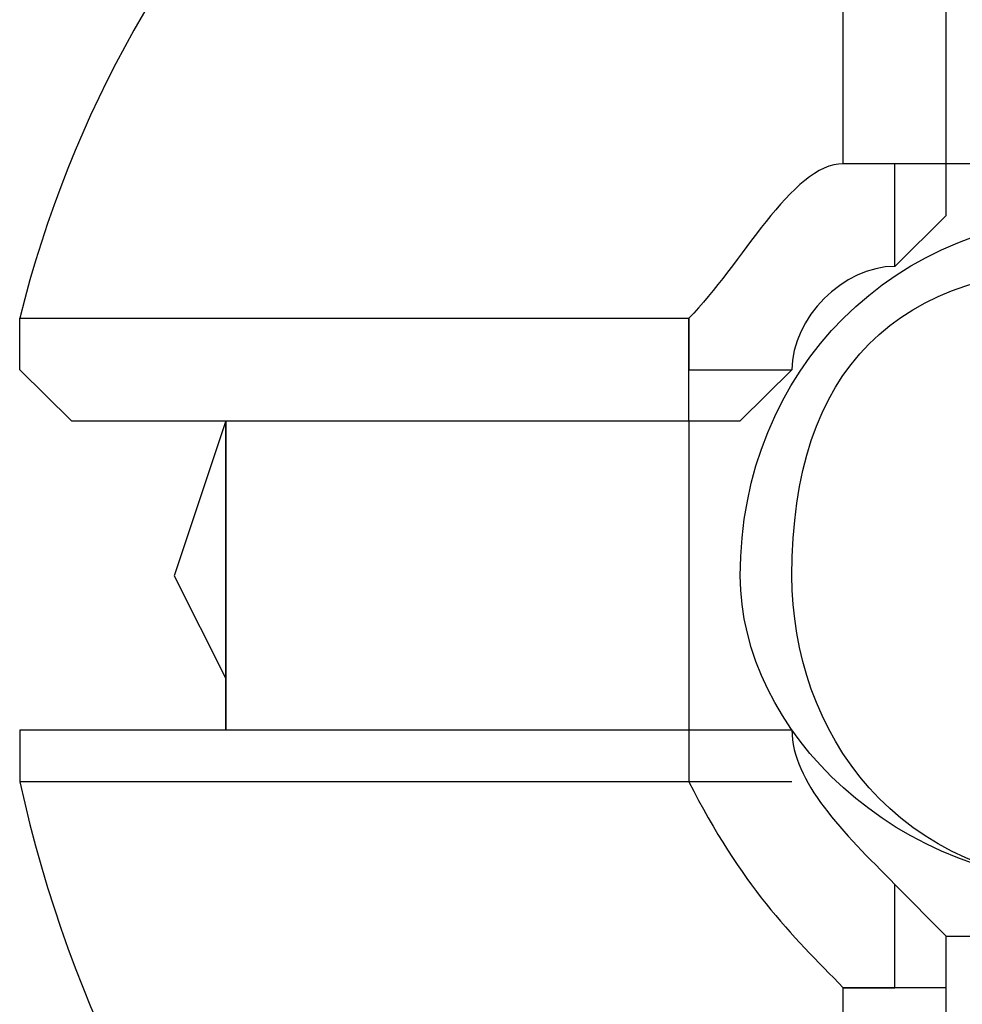
# Model space of a CAD drawing. Units: inches. Extents: x 107 to 193, y 53 to 157.
# Drawn here: x 124 to 125, y 85 to 86 of the extents above; entities that cross this region are included whole.
import ezdxf

# ---------------------------------------------------------------- set-up
doc = ezdxf.new("R2010")
doc.units = ezdxf.units.IN
doc.header["$MEASUREMENT"] = 0
doc.layers.add('Ebene 1', color=7, linetype='Continuous')

# ---------------------------------------------------------------- blocks, each defined once
blk = doc.blocks.new('block 2')
at = {"layer": 'Ebene 1', "color": 179, "lineweight": 25, "true_color": 0x1a171b}
for points in [[(124.64631, 85.73602), (124.62099, 85.73602), (124.5955, 85.73602)], [(124.79876, 85.73602), (124.64631, 85.73602)], [(124.62099, 85.68538), (124.64631, 85.71053)], [(124.21464, 85.60924), (124.18915, 85.63439), (124.18915, 85.65989)], [(124.51936, 85.60924), (124.51936, 85.63439), (124.51936, 85.65989)], [(124.54468, 85.60924), (124.57017, 85.63439)], [(124.29078, 85.60924), (124.26528, 85.53276)], [(124.29078, 85.45663), (124.29078, 85.60924)], [(124.29078, 85.60924), (124.29078, 85.45663)], [(124.51936, 85.60924), (124.51936, 85.45663)], [(124.26528, 85.53276), (124.29078, 85.48212)], [(124.21464, 85.45663), (124.18915, 85.45663), (124.18915, 85.43113)], [(124.51936, 85.45663), (124.46854, 85.45663), (124.44322, 85.45663), (124.41773, 85.45663), (124.39241, 85.45663), (124.34159, 85.45663), (124.3161, 85.45663), (124.3161, 85.45663), (124.29078, 85.45663), (124.26528, 85.45663), (124.23996, 85.45663), (124.23996, 85.45663), (124.21464, 85.45663), (124.21464, 85.45663)], [(124.51936, 85.45663), (124.51936, 85.45663), (124.51936, 85.43113)], [(124.57017, 85.45663), (124.54468, 85.45663)], [(124.64631, 85.355), (124.62099, 85.38049)], [(124.64631, 85.355), (124.79876, 85.355)], [(124.64631, 85.3295), (124.62099, 85.3295), (124.5955, 85.3295)]]:
    blk.add_lwpolyline(points, dxfattribs=at)
for points in [[(124.5955, 86.06641), (124.39241, 86.01542), (124.23996, 85.86315), (124.18915, 85.65989)], [(124.5955, 85.73602), (124.57017, 85.73602), (124.54468, 85.68538), (124.51936, 85.65989)], [(124.62099, 85.68538), (124.5955, 85.68538), (124.57017, 85.65989), (124.57017, 85.63439)], [(124.57017, 85.45663), (124.57017, 85.43113), (124.5955, 85.40598), (124.62099, 85.38049)], [(124.18915, 85.43113), (124.23996, 85.20272), (124.39241, 85.05011), (124.5955, 84.99946)], [(124.51936, 85.43113), (124.54468, 85.38049), (124.57017, 85.355), (124.5955, 85.3295)]]:
    blk.add_open_spline(points, degree=3, dxfattribs=at)
for points, knots in [([(124.5955, 85.73602), (124.5955, 85.73602), (124.5955, 85.76152), (124.5955, 85.76152), (124.5955, 85.76152), (124.5955, 85.76152), (124.5955, 85.76152), (124.5955, 85.76152), (124.5955, 85.76152), (124.5955, 85.76152), (124.5955, 85.76152), (124.5955, 85.76152), (124.5955, 85.76152), (124.5955, 85.76152), (124.5955, 85.76152), (124.5955, 85.76152), (124.5955, 85.76152), (124.5955, 85.76152), (124.5955, 85.76152), (124.5955, 85.76152), (124.5955, 85.76152), (124.5955, 85.76152), (124.5955, 85.76152), (124.5955, 85.76152), (124.5955, 85.76152), (124.5955, 85.76152), (124.5955, 85.76152), (124.5955, 85.76152), (124.5955, 85.76152), (124.5955, 85.76152), (124.5955, 85.76152), (124.5955, 85.76152), (124.5955, 85.76152), (124.5955, 85.76152), (124.5955, 85.76152), (124.5955, 85.76152), (124.5955, 85.76152), (124.5955, 85.76152), (124.5955, 85.76152), (124.5955, 85.76152), (124.5955, 85.76152), (124.5955, 85.76152), (124.5955, 85.76152), (124.5955, 85.76152), (124.5955, 85.76152), (124.5955, 85.76152), (124.5955, 85.76152), (124.5955, 85.76152), (124.5955, 85.76152), (124.5955, 85.76152), (124.5955, 85.76152), (124.5955, 85.76152), (124.5955, 85.76152), (124.5955, 85.76152), (124.5955, 85.76152), (124.5955, 85.76152), (124.5955, 85.76152), (124.5955, 85.76152), (124.5955, 85.76152), (124.5955, 85.76152), (124.5955, 85.76152), (124.5955, 85.76152), (124.5955, 85.76152), (124.5955, 85.76152), (124.5955, 85.76152), (124.5955, 85.76152), (124.5955, 85.76152), (124.5955, 85.76152), (124.5955, 85.78701), (124.5955, 85.78701), (124.5955, 85.78701), (124.5955, 85.78701), (124.5955, 85.78701), (124.5955, 85.78701), (124.5955, 85.78701), (124.5955, 85.78701), (124.5955, 85.78701), (124.5955, 85.78701), (124.5955, 85.78701), (124.5955, 85.78701), (124.5955, 85.78701), (124.5955, 85.78701), (124.5955, 85.78701), (124.5955, 85.78701), (124.5955, 85.78701), (124.5955, 85.78701), (124.5955, 85.78701), (124.5955, 85.78701), (124.5955, 85.78701), (124.5955, 85.78701), (124.5955, 85.78701), (124.5955, 85.78701), (124.5955, 85.78701), (124.5955, 85.78701), (124.5955, 85.78701), (124.5955, 85.78701), (124.5955, 85.78701), (124.5955, 85.78701), (124.5955, 85.78701), (124.5955, 85.78701), (124.5955, 85.78701), (124.5955, 85.81216), (124.5955, 85.81216), (124.5955, 85.81216), (124.5955, 85.81216), (124.5955, 85.81216), (124.5955, 85.81216), (124.5955, 85.81216), (124.5955, 85.81216), (124.5955, 85.81216), (124.5955, 85.81216), (124.5955, 85.81216), (124.5955, 85.81216), (124.5955, 85.81216), (124.5955, 85.81216), (124.5955, 85.81216), (124.5955, 85.83765), (124.5955, 85.83765), (124.5955, 85.83765), (124.5955, 85.83765), (124.5955, 85.83765), (124.5955, 85.83765), (124.5955, 85.83765), (124.5955, 85.83765), (124.5955, 85.83765), (124.5955, 85.86315), (124.5955, 85.86315), (124.5955, 85.86315), (124.5955, 85.86315), (124.5955, 85.86315), (124.5955, 85.86315), (124.5955, 85.86315), (124.5955, 85.86315), (124.5955, 85.86315), (124.5955, 85.8883), (124.5955, 85.8883), (124.5955, 85.8883), (124.5955, 85.8883), (124.5955, 85.8883), (124.5955, 85.8883), (124.5955, 85.91379), (124.5955, 85.91379), (124.5955, 85.91379), (124.5955, 85.91379), (124.5955, 85.91379), (124.5955, 85.91379), (124.5955, 85.93928), (124.5955, 85.93928), (124.5955, 85.93928), (124.5955, 85.93928), (124.5955, 85.93928), (124.5955, 85.93928), (124.5955, 85.96478), (124.5955, 85.96478), (124.5955, 85.96478), (124.5955, 85.96478), (124.5955, 85.96478), (124.5955, 85.96478), (124.5955, 85.98993), (124.5955, 85.98993), (124.5955, 85.98993), (124.5955, 85.98993), (124.5955, 85.98993), (124.5955, 85.98993), (124.5955, 86.01542), (124.5955, 86.01542), (124.5955, 86.01542), (124.5955, 86.01542), (124.5955, 86.01542), (124.5955, 86.01542), (124.5955, 86.01542), (124.5955, 86.01542), (124.5955, 86.01542), (124.5955, 86.04092), (124.5955, 86.04092), (124.5955, 86.04092), (124.5955, 86.04092), (124.5955, 86.04092), (124.5955, 86.04092), (124.5955, 86.04092), (124.5955, 86.04092), (124.5955, 86.04092), (124.5955, 86.04092), (124.5955, 86.04092), (124.5955, 86.04092), (124.5955, 86.04092), (124.5955, 86.04092), (124.5955, 86.04092), (124.5955, 86.04092), (124.5955, 86.04092), (124.5955, 86.04092), (124.5955, 86.04092), (124.5955, 86.04092), (124.5955, 86.04092), (124.5955, 86.06641), (124.5955, 86.06641), (124.5955, 86.06641), (124.5955, 86.06641), (124.5955, 86.06641), (124.5955, 86.06641), (124.5955, 86.06641), (124.5955, 86.06641), (124.5955, 86.06641), (124.5955, 86.06641), (124.5955, 86.06641), (124.5955, 86.06641), (124.5955, 86.06641), (124.5955, 86.06641), (124.5955, 86.06641), (124.5955, 86.06641), (124.5955, 86.06641), (124.5955, 86.06641), (124.5955, 86.06641), (124.5955, 86.06641), (124.5955, 86.06641), (124.5955, 86.06641), (124.5955, 86.06641), (124.5955, 86.06641), (124.5955, 86.06641), (124.5955, 86.06641), (124.5955, 86.06641), (124.5955, 86.06641), (124.5955, 86.06641), (124.5955, 86.06641), (124.5955, 86.06641), (124.5955, 86.06641), (124.5955, 86.06641), (124.5955, 86.06641), (124.5955, 86.06641), (124.5955, 86.06641), (124.5955, 86.06641), (124.5955, 86.06641), (124.5955, 86.06641), (124.5955, 86.06641), (124.5955, 86.06641), (124.5955, 86.06641), (124.5955, 86.06641), (124.5955, 86.06641)], [0, 0, 0, 0, 1, 1, 1, 2, 2, 2, 3, 3, 3, 4, 4, 4, 5, 5, 5, 6, 6, 6, 7, 7, 7, 8, 8, 8, 9, 9, 9, 10, 10, 10, 11, 11, 11, 12, 12, 12, 13, 13, 13, 14, 14, 14, 15, 15, 15, 16, 16, 16, 17, 17, 17, 18, 18, 18, 19, 19, 19, 20, 20, 20, 21, 21, 21, 22, 22, 22, 23, 23, 23, 24, 24, 24, 25, 25, 25, 26, 26, 26, 27, 27, 27, 28, 28, 28, 29, 29, 29, 30, 30, 30, 31, 31, 31, 32, 32, 32, 33, 33, 33, 34, 34, 34, 35, 35, 35, 36, 36, 36, 37, 37, 37, 38, 38, 38, 39, 39, 39, 40, 40, 40, 41, 41, 41, 42, 42, 42, 43, 43, 43, 44, 44, 44, 45, 45, 45, 46, 46, 46, 47, 47, 47, 48, 48, 48, 49, 49, 49, 50, 50, 50, 51, 51, 51, 52, 52, 52, 53, 53, 53, 54, 54, 54, 55, 55, 55, 56, 56, 56, 57, 57, 57, 58, 58, 58, 59, 59, 59, 60, 60, 60, 61, 61, 61, 62, 62, 62, 63, 63, 63, 64, 64, 64, 65, 65, 65, 66, 66, 66, 67, 67, 67, 68, 68, 68, 69, 69, 69, 70, 70, 70, 71, 71, 71, 72, 72, 72, 73, 73, 73, 74, 74, 74, 75, 75, 75, 76, 76, 76, 77, 77, 77, 78, 78, 78, 79, 79, 79, 79]), ([(124.64631, 85.73602), (124.64631, 85.73602), (124.64631, 85.78701), (124.64631, 85.78701), (124.64631, 85.78701), (124.64631, 85.81216), (124.64631, 85.81216), (124.64631, 85.81216), (124.64631, 85.83765), (124.64631, 85.83765), (124.64631, 85.83765), (124.64631, 85.86315), (124.64631, 85.86315), (124.64631, 85.86315), (124.64631, 85.8883), (124.64631, 85.8883), (124.64631, 85.8883), (124.64631, 85.91379), (124.64631, 85.91379), (124.64631, 85.91379), (124.64631, 85.93928), (124.64631, 85.93928), (124.64631, 85.93928), (124.64631, 85.96478), (124.64631, 85.96478), (124.64631, 85.96478), (124.64631, 85.98993), (124.64631, 85.98993), (124.64631, 85.98993), (124.64631, 86.01542), (124.64631, 86.01542), (124.64631, 86.01542), (124.64631, 86.01542), (124.64631, 86.01542), (124.64631, 86.01542), (124.64631, 86.04092), (124.64631, 86.04092), (124.64631, 86.04092), (124.64631, 86.04092), (124.64631, 86.04092), (124.64631, 86.04092), (124.64631, 86.04092), (124.64631, 86.04092), (124.64631, 86.04092), (124.64631, 86.04092), (124.64631, 86.04092), (124.64631, 86.04092), (124.64631, 86.04092), (124.64631, 86.04092)], [0, 0, 0, 0, 1, 1, 1, 2, 2, 2, 3, 3, 3, 4, 4, 4, 5, 5, 5, 6, 6, 6, 7, 7, 7, 8, 8, 8, 9, 9, 9, 10, 10, 10, 11, 11, 11, 12, 12, 12, 13, 13, 13, 14, 14, 14, 15, 15, 15, 16, 16, 16, 16]), ([(124.62099, 85.68538), (124.62099, 85.68538), (124.62099, 85.68538), (124.62099, 85.68538), (124.62099, 85.68538), (124.62099, 85.68538), (124.62099, 85.68538), (124.62099, 85.68538), (124.62099, 85.68538), (124.62099, 85.68538), (124.62099, 85.68538), (124.62099, 85.68538), (124.62099, 85.68538), (124.62099, 85.68538), (124.62099, 85.68538), (124.62099, 85.68538), (124.62099, 85.68538), (124.62099, 85.68538), (124.62099, 85.68538), (124.62099, 85.68538), (124.62099, 85.68538), (124.62099, 85.68538), (124.62099, 85.68538), (124.62099, 85.71053), (124.62099, 85.71053), (124.62099, 85.71053), (124.62099, 85.71053), (124.62099, 85.71053), (124.62099, 85.71053), (124.62099, 85.71053), (124.62099, 85.71053), (124.62099, 85.71053), (124.62099, 85.71053), (124.62099, 85.71053), (124.62099, 85.71053), (124.62099, 85.71053), (124.62099, 85.71053), (124.62099, 85.71053), (124.62099, 85.71053), (124.62099, 85.71053), (124.62099, 85.71053), (124.62099, 85.71053), (124.62099, 85.71053), (124.62099, 85.71053), (124.62099, 85.71053), (124.62099, 85.71053), (124.62099, 85.71053), (124.62099, 85.71053), (124.62099, 85.71053), (124.62099, 85.71053), (124.62099, 85.71053), (124.62099, 85.71053), (124.62099, 85.71053), (124.62099, 85.71053), (124.62099, 85.71053), (124.62099, 85.71053), (124.62099, 85.71053), (124.62099, 85.71053), (124.62099, 85.71053), (124.62099, 85.71053), (124.62099, 85.71053), (124.62099, 85.71053), (124.62099, 85.71053), (124.62099, 85.71053), (124.62099, 85.71053), (124.62099, 85.71053), (124.62099, 85.71053), (124.62099, 85.71053), (124.62099, 85.73602), (124.62099, 85.73602), (124.62099, 85.73602), (124.62099, 85.73602), (124.62099, 85.73602), (124.62099, 85.73602), (124.62099, 85.73602), (124.62099, 85.73602), (124.62099, 85.73602), (124.62099, 85.73602), (124.62099, 85.73602), (124.62099, 85.73602), (124.62099, 85.73602), (124.62099, 85.73602), (124.62099, 85.73602), (124.62099, 85.73602), (124.62099, 85.73602), (124.62099, 85.73602), (124.62099, 85.73602), (124.62099, 85.73602), (124.62099, 85.73602), (124.62099, 85.73602), (124.62099, 85.73602), (124.62099, 85.73602), (124.62099, 85.73602), (124.62099, 85.73602), (124.62099, 85.73602), (124.62099, 85.73602), (124.62099, 85.73602), (124.62099, 85.73602), (124.62099, 85.73602), (124.62099, 85.73602), (124.62099, 85.73602), (124.62099, 85.73602), (124.62099, 85.73602), (124.62099, 85.73602), (124.62099, 85.73602), (124.62099, 85.73602), (124.62099, 85.73602), (124.62099, 85.73602), (124.62099, 85.73602), (124.62099, 85.73602), (124.62099, 85.73602), (124.62099, 85.73602), (124.62099, 85.73602), (124.62099, 85.73602), (124.62099, 85.73602), (124.62099, 85.73602), (124.62099, 85.73602), (124.62099, 85.73602), (124.62099, 85.73602), (124.62099, 85.73602), (124.62099, 85.73602), (124.62099, 85.73602), (124.62099, 85.73602), (124.62099, 85.73602), (124.62099, 85.73602), (124.62099, 85.73602), (124.62099, 85.73602), (124.62099, 85.73602), (124.5955, 85.73602), (124.5955, 85.73602), (124.5955, 85.73602), (124.5955, 85.73602), (124.5955, 85.73602), (124.5955, 85.73602), (124.5955, 85.73602), (124.5955, 85.73602), (124.5955, 85.73602), (124.5955, 85.73602), (124.5955, 85.73602), (124.5955, 85.73602), (124.5955, 85.73602), (124.5955, 85.73602)], [0, 0, 0, 0, 1, 1, 1, 2, 2, 2, 3, 3, 3, 4, 4, 4, 5, 5, 5, 6, 6, 6, 7, 7, 7, 8, 8, 8, 9, 9, 9, 10, 10, 10, 11, 11, 11, 12, 12, 12, 13, 13, 13, 14, 14, 14, 15, 15, 15, 16, 16, 16, 17, 17, 17, 18, 18, 18, 19, 19, 19, 20, 20, 20, 21, 21, 21, 22, 22, 22, 23, 23, 23, 24, 24, 24, 25, 25, 25, 26, 26, 26, 27, 27, 27, 28, 28, 28, 29, 29, 29, 30, 30, 30, 31, 31, 31, 32, 32, 32, 33, 33, 33, 34, 34, 34, 35, 35, 35, 36, 36, 36, 37, 37, 37, 38, 38, 38, 39, 39, 39, 40, 40, 40, 41, 41, 41, 42, 42, 42, 43, 43, 43, 44, 44, 44, 45, 45, 45, 46, 46, 46, 47, 47, 47, 47]), ([(124.64631, 85.71053), (124.64631, 85.71053), (124.64631, 85.71053), (124.64631, 85.71053), (124.64631, 85.71053), (124.64631, 85.71053), (124.64631, 85.71053), (124.64631, 85.71053), (124.64631, 85.71053), (124.64631, 85.71053), (124.64631, 85.71053), (124.64631, 85.71053), (124.64631, 85.71053), (124.64631, 85.71053), (124.64631, 85.71053), (124.64631, 85.71053), (124.64631, 85.71053), (124.64631, 85.73602), (124.64631, 85.73602), (124.64631, 85.73602), (124.64631, 85.73602), (124.64631, 85.73602), (124.64631, 85.73602), (124.64631, 85.73602), (124.64631, 85.73602), (124.64631, 85.73602), (124.64631, 85.73602), (124.64631, 85.73602), (124.64631, 85.73602), (124.64631, 85.73602), (124.64631, 85.73602), (124.64631, 85.73602), (124.64631, 85.73602), (124.64631, 85.73602), (124.64631, 85.73602), (124.64631, 85.73602), (124.64631, 85.73602), (124.64631, 85.73602), (124.64631, 85.73602), (124.64631, 85.73602)], [0, 0, 0, 0, 1, 1, 1, 2, 2, 2, 3, 3, 3, 4, 4, 4, 5, 5, 5, 6, 6, 6, 7, 7, 7, 8, 8, 8, 9, 9, 9, 10, 10, 10, 11, 11, 11, 12, 12, 12, 13, 13, 13, 13]), ([(124.90039, 85.53276), (124.90039, 85.63439), (124.82425, 85.71053), (124.72262, 85.71053), (124.62099, 85.71053), (124.54468, 85.63439), (124.54468, 85.53276), (124.54468, 85.45663), (124.62099, 85.38049), (124.72262, 85.38049), (124.82425, 85.38049), (124.90039, 85.45663), (124.90039, 85.53276), (124.90039, 85.53276), (124.90039, 85.53276), (124.90039, 85.53276)], [0, 0, 0, 0, 1, 1, 1, 2, 2, 2, 3, 3, 3, 4, 4, 4, 5, 5, 5, 5]), ([(124.87507, 85.53276), (124.87507, 85.63439), (124.79876, 85.68538), (124.72262, 85.68538), (124.62099, 85.68538), (124.57017, 85.63439), (124.57017, 85.53276), (124.57017, 85.45663), (124.62099, 85.38049), (124.72262, 85.38049), (124.79876, 85.38049), (124.87507, 85.45663), (124.87507, 85.53276), (124.87507, 85.53276), (124.87507, 85.53276), (124.87507, 85.53276)], [0, 0, 0, 0, 1, 1, 1, 2, 2, 2, 3, 3, 3, 4, 4, 4, 5, 5, 5, 5]), ([(124.18915, 85.65989), (124.18915, 85.65989), (124.18915, 85.65989), (124.18915, 85.65989), (124.18915, 85.65989), (124.18915, 85.65989), (124.18915, 85.65989), (124.18915, 85.65989), (124.18915, 85.65989), (124.18915, 85.65989), (124.18915, 85.65989), (124.18915, 85.65989), (124.18915, 85.65989), (124.18915, 85.65989), (124.18915, 85.65989), (124.18915, 85.65989), (124.18915, 85.65989), (124.18915, 85.65989), (124.18915, 85.65989), (124.18915, 85.65989), (124.18915, 85.65989), (124.18915, 85.65989), (124.18915, 85.65989), (124.18915, 85.65989), (124.18915, 85.65989), (124.18915, 85.65989), (124.18915, 85.65989), (124.18915, 85.65989), (124.18915, 85.65989), (124.21464, 85.65989), (124.21464, 85.65989), (124.21464, 85.65989), (124.21464, 85.65989), (124.21464, 85.65989), (124.21464, 85.65989), (124.21464, 85.65989), (124.21464, 85.65989), (124.21464, 85.65989), (124.21464, 85.65989), (124.21464, 85.65989), (124.21464, 85.65989), (124.21464, 85.65989), (124.21464, 85.65989), (124.21464, 85.65989), (124.21464, 85.65989), (124.21464, 85.65989), (124.21464, 85.65989), (124.21464, 85.65989), (124.21464, 85.65989), (124.21464, 85.65989), (124.23996, 85.65989), (124.23996, 85.65989), (124.23996, 85.65989), (124.23996, 85.65989), (124.23996, 85.65989), (124.23996, 85.65989), (124.23996, 85.65989), (124.23996, 85.65989), (124.23996, 85.65989), (124.26528, 85.65989), (124.26528, 85.65989), (124.26528, 85.65989), (124.26528, 85.65989), (124.26528, 85.65989), (124.26528, 85.65989), (124.29078, 85.65989), (124.29078, 85.65989), (124.29078, 85.65989), (124.29078, 85.65989), (124.29078, 85.65989), (124.29078, 85.65989), (124.3161, 85.65989), (124.3161, 85.65989), (124.3161, 85.65989), (124.3161, 85.65989), (124.3161, 85.65989), (124.3161, 85.65989), (124.34159, 85.65989), (124.34159, 85.65989), (124.34159, 85.65989), (124.36691, 85.65989), (124.36691, 85.65989), (124.36691, 85.65989), (124.36691, 85.65989), (124.36691, 85.65989), (124.36691, 85.65989), (124.39241, 85.65989), (124.39241, 85.65989), (124.39241, 85.65989), (124.39241, 85.65989), (124.39241, 85.65989), (124.39241, 85.65989), (124.39241, 85.65989), (124.39241, 85.65989), (124.39241, 85.65989), (124.41773, 85.65989), (124.41773, 85.65989), (124.41773, 85.65989), (124.41773, 85.65989), (124.41773, 85.65989), (124.41773, 85.65989), (124.41773, 85.65989), (124.41773, 85.65989), (124.41773, 85.65989), (124.44322, 85.65989), (124.44322, 85.65989), (124.44322, 85.65989), (124.44322, 85.65989), (124.44322, 85.65989), (124.44322, 85.65989), (124.44322, 85.65989), (124.44322, 85.65989), (124.44322, 85.65989), (124.44322, 85.65989), (124.44322, 85.65989), (124.44322, 85.65989), (124.44322, 85.65989), (124.44322, 85.65989), (124.44322, 85.65989), (124.46854, 85.65989), (124.46854, 85.65989), (124.46854, 85.65989), (124.46854, 85.65989), (124.46854, 85.65989), (124.46854, 85.65989), (124.46854, 85.65989), (124.46854, 85.65989), (124.46854, 85.65989), (124.46854, 85.65989), (124.46854, 85.65989), (124.46854, 85.65989), (124.46854, 85.65989), (124.46854, 85.65989), (124.46854, 85.65989), (124.46854, 85.65989), (124.46854, 85.65989), (124.46854, 85.65989), (124.46854, 85.65989), (124.46854, 85.65989), (124.46854, 85.65989), (124.46854, 85.65989), (124.46854, 85.65989), (124.46854, 85.65989), (124.49404, 85.65989), (124.49404, 85.65989), (124.49404, 85.65989), (124.49404, 85.65989), (124.49404, 85.65989), (124.49404, 85.65989), (124.49404, 85.65989), (124.49404, 85.65989), (124.49404, 85.65989), (124.49404, 85.65989), (124.49404, 85.65989), (124.49404, 85.65989), (124.49404, 85.65989), (124.49404, 85.65989), (124.49404, 85.65989), (124.49404, 85.65989), (124.49404, 85.65989), (124.49404, 85.65989), (124.49404, 85.65989), (124.49404, 85.65989), (124.49404, 85.65989), (124.49404, 85.65989), (124.49404, 85.65989), (124.49404, 85.65989), (124.49404, 85.65989), (124.49404, 85.65989), (124.49404, 85.65989), (124.49404, 85.65989), (124.49404, 85.65989), (124.49404, 85.65989), (124.49404, 85.65989), (124.49404, 85.65989), (124.49404, 85.65989), (124.51936, 85.65989), (124.51936, 85.65989), (124.51936, 85.65989), (124.51936, 85.65989), (124.51936, 85.65989)], [0, 0, 0, 0, 1, 1, 1, 2, 2, 2, 3, 3, 3, 4, 4, 4, 5, 5, 5, 6, 6, 6, 7, 7, 7, 8, 8, 8, 9, 9, 9, 10, 10, 10, 11, 11, 11, 12, 12, 12, 13, 13, 13, 14, 14, 14, 15, 15, 15, 16, 16, 16, 17, 17, 17, 18, 18, 18, 19, 19, 19, 20, 20, 20, 21, 21, 21, 22, 22, 22, 23, 23, 23, 24, 24, 24, 25, 25, 25, 26, 26, 26, 27, 27, 27, 28, 28, 28, 29, 29, 29, 30, 30, 30, 31, 31, 31, 32, 32, 32, 33, 33, 33, 34, 34, 34, 35, 35, 35, 36, 36, 36, 37, 37, 37, 38, 38, 38, 39, 39, 39, 40, 40, 40, 41, 41, 41, 42, 42, 42, 43, 43, 43, 44, 44, 44, 45, 45, 45, 46, 46, 46, 47, 47, 47, 48, 48, 48, 49, 49, 49, 50, 50, 50, 51, 51, 51, 52, 52, 52, 53, 53, 53, 54, 54, 54, 55, 55, 55, 56, 56, 56, 57, 57, 57, 58, 58, 58, 59, 59, 59, 60, 60, 60, 60]), ([(124.51936, 85.65989), (124.51936, 85.65989), (124.51936, 85.65989), (124.51936, 85.65989), (124.51936, 85.65989), (124.51936, 85.65989), (124.51936, 85.65989), (124.51936, 85.65989), (124.51936, 85.65989), (124.51936, 85.65989), (124.51936, 85.65989), (124.51936, 85.65989), (124.51936, 85.65989), (124.51936, 85.65989), (124.51936, 85.65989), (124.51936, 85.65989), (124.51936, 85.65989), (124.51936, 85.65989), (124.51936, 85.65989), (124.51936, 85.65989), (124.51936, 85.65989), (124.51936, 85.65989), (124.51936, 85.65989), (124.51936, 85.65989), (124.51936, 85.65989), (124.51936, 85.65989), (124.51936, 85.65989), (124.51936, 85.65989), (124.51936, 85.65989), (124.51936, 85.65989), (124.51936, 85.65989), (124.51936, 85.65989), (124.51936, 85.65989), (124.51936, 85.65989), (124.51936, 85.65989), (124.51936, 85.65989), (124.51936, 85.65989), (124.51936, 85.65989), (124.51936, 85.65989), (124.51936, 85.65989), (124.51936, 85.65989), (124.51936, 85.63439), (124.51936, 85.63439), (124.51936, 85.63439), (124.51936, 85.63439), (124.51936, 85.63439), (124.51936, 85.63439), (124.51936, 85.63439), (124.51936, 85.63439), (124.51936, 85.63439), (124.51936, 85.63439), (124.51936, 85.63439), (124.51936, 85.63439), (124.51936, 85.63439), (124.51936, 85.63439), (124.51936, 85.63439), (124.51936, 85.63439), (124.51936, 85.63439), (124.51936, 85.63439), (124.54468, 85.63439), (124.54468, 85.63439), (124.54468, 85.63439), (124.54468, 85.63439), (124.54468, 85.63439), (124.54468, 85.63439), (124.54468, 85.63439), (124.54468, 85.63439), (124.54468, 85.63439), (124.54468, 85.63439), (124.54468, 85.63439), (124.54468, 85.63439), (124.54468, 85.63439), (124.54468, 85.63439), (124.54468, 85.63439), (124.54468, 85.63439), (124.54468, 85.63439), (124.54468, 85.63439), (124.54468, 85.63439), (124.54468, 85.63439), (124.54468, 85.63439), (124.54468, 85.63439), (124.54468, 85.63439), (124.54468, 85.63439), (124.54468, 85.63439), (124.54468, 85.63439), (124.54468, 85.63439), (124.54468, 85.63439), (124.54468, 85.63439), (124.54468, 85.63439), (124.54468, 85.63439), (124.54468, 85.63439), (124.54468, 85.63439), (124.54468, 85.63439), (124.54468, 85.63439), (124.54468, 85.63439), (124.54468, 85.63439), (124.54468, 85.63439), (124.54468, 85.63439), (124.54468, 85.63439), (124.54468, 85.63439), (124.54468, 85.63439), (124.54468, 85.63439), (124.54468, 85.63439), (124.54468, 85.63439), (124.57017, 85.63439), (124.57017, 85.63439), (124.57017, 85.63439), (124.57017, 85.63439), (124.57017, 85.63439), (124.57017, 85.63439), (124.57017, 85.63439), (124.57017, 85.63439), (124.57017, 85.63439), (124.57017, 85.63439), (124.57017, 85.63439), (124.57017, 85.63439), (124.57017, 85.63439), (124.57017, 85.63439), (124.57017, 85.63439), (124.57017, 85.63439), (124.57017, 85.63439), (124.57017, 85.63439), (124.57017, 85.63439), (124.57017, 85.63439), (124.57017, 85.63439), (124.57017, 85.63439), (124.57017, 85.63439)], [0, 0, 0, 0, 1, 1, 1, 2, 2, 2, 3, 3, 3, 4, 4, 4, 5, 5, 5, 6, 6, 6, 7, 7, 7, 8, 8, 8, 9, 9, 9, 10, 10, 10, 11, 11, 11, 12, 12, 12, 13, 13, 13, 14, 14, 14, 15, 15, 15, 16, 16, 16, 17, 17, 17, 18, 18, 18, 19, 19, 19, 20, 20, 20, 21, 21, 21, 22, 22, 22, 23, 23, 23, 24, 24, 24, 25, 25, 25, 26, 26, 26, 27, 27, 27, 28, 28, 28, 29, 29, 29, 30, 30, 30, 31, 31, 31, 32, 32, 32, 33, 33, 33, 34, 34, 34, 35, 35, 35, 36, 36, 36, 37, 37, 37, 38, 38, 38, 39, 39, 39, 40, 40, 40, 41, 41, 41, 42, 42, 42, 42]), ([(124.21464, 85.60924), (124.21464, 85.60924), (124.21464, 85.60924), (124.21464, 85.60924), (124.21464, 85.60924), (124.21464, 85.60924), (124.21464, 85.60924), (124.21464, 85.60924), (124.21464, 85.60924), (124.21464, 85.60924), (124.21464, 85.60924), (124.23996, 85.60924), (124.23996, 85.60924), (124.23996, 85.60924), (124.23996, 85.60924), (124.23996, 85.60924), (124.23996, 85.60924), (124.23996, 85.60924), (124.23996, 85.60924), (124.23996, 85.60924), (124.26528, 85.60924), (124.26528, 85.60924), (124.26528, 85.60924), (124.29078, 85.60924), (124.29078, 85.60924), (124.29078, 85.60924), (124.29078, 85.60924), (124.29078, 85.60924), (124.29078, 85.60924), (124.3161, 85.60924), (124.3161, 85.60924), (124.3161, 85.60924), (124.34159, 85.60924), (124.34159, 85.60924), (124.34159, 85.60924), (124.36691, 85.60924), (124.36691, 85.60924), (124.36691, 85.60924), (124.41773, 85.60924), (124.41773, 85.60924), (124.41773, 85.60924), (124.44322, 85.60924), (124.44322, 85.60924), (124.44322, 85.60924), (124.46854, 85.60924), (124.46854, 85.60924), (124.46854, 85.60924), (124.51936, 85.60924), (124.51936, 85.60924)], [0, 0, 0, 0, 1, 1, 1, 2, 2, 2, 3, 3, 3, 4, 4, 4, 5, 5, 5, 6, 6, 6, 7, 7, 7, 8, 8, 8, 9, 9, 9, 10, 10, 10, 11, 11, 11, 12, 12, 12, 13, 13, 13, 14, 14, 14, 15, 15, 15, 16, 16, 16, 16]), ([(124.51936, 85.60924), (124.51936, 85.60924), (124.51936, 85.60924), (124.51936, 85.60924), (124.51936, 85.60924), (124.51936, 85.60924), (124.51936, 85.60924), (124.51936, 85.60924), (124.51936, 85.60924), (124.51936, 85.60924), (124.51936, 85.60924), (124.51936, 85.60924), (124.51936, 85.60924), (124.51936, 85.60924), (124.51936, 85.60924), (124.51936, 85.60924), (124.51936, 85.60924), (124.51936, 85.60924), (124.51936, 85.60924), (124.51936, 85.60924), (124.54468, 85.60924), (124.54468, 85.60924), (124.54468, 85.60924), (124.54468, 85.60924), (124.54468, 85.60924), (124.54468, 85.60924), (124.54468, 85.60924), (124.54468, 85.60924), (124.54468, 85.60924), (124.54468, 85.60924), (124.54468, 85.60924), (124.54468, 85.60924), (124.54468, 85.60924), (124.54468, 85.60924)], [0, 0, 0, 0, 1, 1, 1, 2, 2, 2, 3, 3, 3, 4, 4, 4, 5, 5, 5, 6, 6, 6, 7, 7, 7, 8, 8, 8, 9, 9, 9, 10, 10, 10, 11, 11, 11, 11]), ([(124.54468, 85.45663), (124.54468, 85.45663), (124.54468, 85.45663), (124.54468, 85.45663), (124.54468, 85.45663), (124.54468, 85.45663), (124.54468, 85.45663), (124.54468, 85.45663), (124.54468, 85.45663), (124.54468, 85.45663), (124.54468, 85.45663), (124.54468, 85.45663), (124.54468, 85.45663), (124.54468, 85.45663), (124.54468, 85.45663), (124.54468, 85.45663), (124.54468, 85.45663), (124.51936, 85.45663), (124.51936, 85.45663), (124.51936, 85.45663), (124.51936, 85.45663), (124.51936, 85.45663), (124.51936, 85.45663), (124.51936, 85.45663), (124.51936, 85.45663), (124.51936, 85.45663), (124.51936, 85.45663), (124.51936, 85.45663), (124.51936, 85.45663), (124.51936, 85.45663), (124.51936, 85.45663), (124.51936, 85.45663), (124.51936, 85.45663), (124.51936, 85.45663), (124.51936, 85.45663), (124.51936, 85.45663), (124.51936, 85.45663), (124.51936, 85.45663), (124.51936, 85.45663), (124.51936, 85.45663)], [0, 0, 0, 0, 1, 1, 1, 2, 2, 2, 3, 3, 3, 4, 4, 4, 5, 5, 5, 6, 6, 6, 7, 7, 7, 8, 8, 8, 9, 9, 9, 10, 10, 10, 11, 11, 11, 12, 12, 12, 13, 13, 13, 13]), ([(124.51936, 85.43113), (124.51936, 85.43113), (124.51936, 85.43113), (124.51936, 85.43113), (124.51936, 85.43113), (124.51936, 85.43113), (124.51936, 85.43113), (124.51936, 85.43113), (124.49404, 85.43113), (124.49404, 85.43113), (124.49404, 85.43113), (124.49404, 85.43113), (124.49404, 85.43113), (124.49404, 85.43113), (124.49404, 85.43113), (124.49404, 85.43113), (124.49404, 85.43113), (124.49404, 85.43113), (124.49404, 85.43113), (124.49404, 85.43113), (124.49404, 85.43113), (124.49404, 85.43113), (124.49404, 85.43113), (124.49404, 85.43113), (124.49404, 85.43113), (124.49404, 85.43113), (124.49404, 85.43113), (124.49404, 85.43113), (124.49404, 85.43113), (124.49404, 85.43113), (124.49404, 85.43113), (124.49404, 85.43113), (124.49404, 85.43113), (124.49404, 85.43113), (124.49404, 85.43113), (124.49404, 85.43113), (124.49404, 85.43113), (124.49404, 85.43113), (124.49404, 85.43113), (124.49404, 85.43113), (124.49404, 85.43113), (124.49404, 85.43113), (124.49404, 85.43113), (124.49404, 85.43113), (124.49404, 85.43113), (124.49404, 85.43113), (124.49404, 85.43113), (124.49404, 85.43113), (124.49404, 85.43113), (124.49404, 85.43113), (124.49404, 85.43113), (124.49404, 85.43113), (124.49404, 85.43113), (124.49404, 85.43113), (124.49404, 85.43113), (124.49404, 85.43113), (124.49404, 85.43113), (124.49404, 85.43113), (124.49404, 85.43113), (124.49404, 85.43113), (124.49404, 85.43113), (124.49404, 85.43113), (124.49404, 85.43113), (124.49404, 85.43113), (124.49404, 85.43113), (124.49404, 85.43113), (124.49404, 85.43113), (124.49404, 85.43113), (124.49404, 85.43113), (124.49404, 85.43113), (124.49404, 85.43113), (124.46854, 85.43113), (124.46854, 85.43113), (124.46854, 85.43113), (124.46854, 85.43113), (124.46854, 85.43113), (124.46854, 85.43113), (124.46854, 85.43113), (124.46854, 85.43113), (124.46854, 85.43113), (124.46854, 85.43113), (124.46854, 85.43113), (124.46854, 85.43113), (124.46854, 85.43113), (124.46854, 85.43113), (124.46854, 85.43113), (124.46854, 85.43113), (124.46854, 85.43113), (124.46854, 85.43113), (124.46854, 85.43113), (124.46854, 85.43113), (124.46854, 85.43113), (124.46854, 85.43113), (124.46854, 85.43113), (124.46854, 85.43113), (124.46854, 85.43113), (124.46854, 85.43113), (124.46854, 85.43113), (124.46854, 85.43113), (124.46854, 85.43113), (124.46854, 85.43113), (124.46854, 85.43113), (124.46854, 85.43113), (124.46854, 85.43113), (124.44322, 85.43113), (124.44322, 85.43113), (124.44322, 85.43113), (124.44322, 85.43113), (124.44322, 85.43113), (124.44322, 85.43113), (124.44322, 85.43113), (124.44322, 85.43113), (124.44322, 85.43113), (124.44322, 85.43113), (124.44322, 85.43113), (124.44322, 85.43113), (124.44322, 85.43113), (124.44322, 85.43113), (124.44322, 85.43113), (124.41773, 85.43113), (124.41773, 85.43113), (124.41773, 85.43113), (124.41773, 85.43113), (124.41773, 85.43113), (124.41773, 85.43113), (124.41773, 85.43113), (124.41773, 85.43113), (124.41773, 85.43113), (124.39241, 85.43113), (124.39241, 85.43113), (124.39241, 85.43113), (124.39241, 85.43113), (124.39241, 85.43113), (124.39241, 85.43113), (124.39241, 85.43113), (124.39241, 85.43113), (124.39241, 85.43113), (124.36691, 85.43113), (124.36691, 85.43113), (124.36691, 85.43113), (124.36691, 85.43113), (124.36691, 85.43113), (124.36691, 85.43113), (124.34159, 85.43113), (124.34159, 85.43113), (124.34159, 85.43113), (124.3161, 85.43113), (124.3161, 85.43113), (124.3161, 85.43113), (124.3161, 85.43113), (124.3161, 85.43113), (124.3161, 85.43113), (124.29078, 85.43113), (124.29078, 85.43113), (124.29078, 85.43113), (124.29078, 85.43113), (124.29078, 85.43113), (124.29078, 85.43113), (124.26528, 85.43113), (124.26528, 85.43113), (124.26528, 85.43113), (124.26528, 85.43113), (124.26528, 85.43113), (124.26528, 85.43113), (124.23996, 85.43113), (124.23996, 85.43113), (124.23996, 85.43113), (124.23996, 85.43113), (124.23996, 85.43113), (124.23996, 85.43113), (124.23996, 85.43113), (124.23996, 85.43113), (124.23996, 85.43113), (124.21464, 85.43113), (124.21464, 85.43113), (124.21464, 85.43113), (124.21464, 85.43113), (124.21464, 85.43113), (124.21464, 85.43113), (124.21464, 85.43113), (124.21464, 85.43113), (124.21464, 85.43113), (124.21464, 85.43113), (124.21464, 85.43113), (124.21464, 85.43113), (124.21464, 85.43113), (124.21464, 85.43113), (124.21464, 85.43113), (124.21464, 85.43113), (124.21464, 85.43113), (124.21464, 85.43113), (124.21464, 85.43113), (124.21464, 85.43113), (124.21464, 85.43113), (124.18915, 85.43113), (124.18915, 85.43113), (124.18915, 85.43113), (124.18915, 85.43113), (124.18915, 85.43113), (124.18915, 85.43113), (124.18915, 85.43113), (124.18915, 85.43113), (124.18915, 85.43113), (124.18915, 85.43113), (124.18915, 85.43113), (124.18915, 85.43113), (124.18915, 85.43113), (124.18915, 85.43113), (124.18915, 85.43113), (124.18915, 85.43113), (124.18915, 85.43113), (124.18915, 85.43113), (124.18915, 85.43113), (124.18915, 85.43113), (124.18915, 85.43113), (124.18915, 85.43113), (124.18915, 85.43113), (124.18915, 85.43113), (124.18915, 85.43113), (124.18915, 85.43113), (124.18915, 85.43113), (124.18915, 85.43113), (124.18915, 85.43113), (124.18915, 85.43113), (124.18915, 85.43113), (124.18915, 85.43113), (124.18915, 85.43113), (124.18915, 85.43113), (124.18915, 85.43113), (124.18915, 85.43113), (124.18915, 85.43113), (124.18915, 85.43113), (124.18915, 85.43113), (124.18915, 85.43113), (124.18915, 85.43113), (124.18915, 85.43113), (124.18915, 85.43113), (124.18915, 85.43113)], [0, 0, 0, 0, 1, 1, 1, 2, 2, 2, 3, 3, 3, 4, 4, 4, 5, 5, 5, 6, 6, 6, 7, 7, 7, 8, 8, 8, 9, 9, 9, 10, 10, 10, 11, 11, 11, 12, 12, 12, 13, 13, 13, 14, 14, 14, 15, 15, 15, 16, 16, 16, 17, 17, 17, 18, 18, 18, 19, 19, 19, 20, 20, 20, 21, 21, 21, 22, 22, 22, 23, 23, 23, 24, 24, 24, 25, 25, 25, 26, 26, 26, 27, 27, 27, 28, 28, 28, 29, 29, 29, 30, 30, 30, 31, 31, 31, 32, 32, 32, 33, 33, 33, 34, 34, 34, 35, 35, 35, 36, 36, 36, 37, 37, 37, 38, 38, 38, 39, 39, 39, 40, 40, 40, 41, 41, 41, 42, 42, 42, 43, 43, 43, 44, 44, 44, 45, 45, 45, 46, 46, 46, 47, 47, 47, 48, 48, 48, 49, 49, 49, 50, 50, 50, 51, 51, 51, 52, 52, 52, 53, 53, 53, 54, 54, 54, 55, 55, 55, 56, 56, 56, 57, 57, 57, 58, 58, 58, 59, 59, 59, 60, 60, 60, 61, 61, 61, 62, 62, 62, 63, 63, 63, 64, 64, 64, 65, 65, 65, 66, 66, 66, 67, 67, 67, 68, 68, 68, 69, 69, 69, 70, 70, 70, 71, 71, 71, 72, 72, 72, 73, 73, 73, 74, 74, 74, 75, 75, 75, 76, 76, 76, 77, 77, 77, 78, 78, 78, 79, 79, 79, 79]), ([(124.57017, 85.43113), (124.57017, 85.43113), (124.57017, 85.43113), (124.57017, 85.43113), (124.57017, 85.43113), (124.57017, 85.43113), (124.57017, 85.43113), (124.57017, 85.43113), (124.57017, 85.43113), (124.57017, 85.43113), (124.57017, 85.43113), (124.57017, 85.43113), (124.57017, 85.43113), (124.57017, 85.43113), (124.57017, 85.43113), (124.57017, 85.43113), (124.57017, 85.43113), (124.57017, 85.43113), (124.57017, 85.43113), (124.57017, 85.43113), (124.57017, 85.43113), (124.57017, 85.43113), (124.57017, 85.43113), (124.57017, 85.43113), (124.57017, 85.43113), (124.57017, 85.43113), (124.57017, 85.43113), (124.57017, 85.43113), (124.57017, 85.43113), (124.54468, 85.43113), (124.54468, 85.43113), (124.54468, 85.43113), (124.54468, 85.43113), (124.54468, 85.43113), (124.54468, 85.43113), (124.54468, 85.43113), (124.54468, 85.43113), (124.54468, 85.43113), (124.54468, 85.43113), (124.54468, 85.43113), (124.54468, 85.43113), (124.54468, 85.43113), (124.54468, 85.43113), (124.54468, 85.43113), (124.54468, 85.43113), (124.54468, 85.43113), (124.54468, 85.43113), (124.54468, 85.43113), (124.54468, 85.43113), (124.54468, 85.43113), (124.54468, 85.43113), (124.54468, 85.43113), (124.54468, 85.43113), (124.54468, 85.43113), (124.54468, 85.43113), (124.54468, 85.43113), (124.54468, 85.43113), (124.54468, 85.43113), (124.54468, 85.43113), (124.54468, 85.43113), (124.54468, 85.43113), (124.54468, 85.43113), (124.54468, 85.43113), (124.54468, 85.43113), (124.54468, 85.43113), (124.54468, 85.43113), (124.54468, 85.43113), (124.54468, 85.43113), (124.54468, 85.43113), (124.54468, 85.43113), (124.54468, 85.43113), (124.54468, 85.43113), (124.54468, 85.43113), (124.54468, 85.43113), (124.51936, 85.43113), (124.51936, 85.43113), (124.51936, 85.43113), (124.51936, 85.43113), (124.51936, 85.43113), (124.51936, 85.43113), (124.51936, 85.43113), (124.51936, 85.43113), (124.51936, 85.43113), (124.51936, 85.43113), (124.51936, 85.43113), (124.51936, 85.43113), (124.51936, 85.43113), (124.51936, 85.43113), (124.51936, 85.43113), (124.51936, 85.43113), (124.51936, 85.43113), (124.51936, 85.43113), (124.51936, 85.43113), (124.51936, 85.43113), (124.51936, 85.43113), (124.51936, 85.43113), (124.51936, 85.43113), (124.51936, 85.43113), (124.51936, 85.43113), (124.51936, 85.43113), (124.51936, 85.43113), (124.51936, 85.43113), (124.51936, 85.43113), (124.51936, 85.43113), (124.51936, 85.43113), (124.51936, 85.43113), (124.51936, 85.43113), (124.51936, 85.43113), (124.51936, 85.43113), (124.51936, 85.43113), (124.51936, 85.43113), (124.51936, 85.43113), (124.51936, 85.43113), (124.51936, 85.43113), (124.51936, 85.43113), (124.51936, 85.43113), (124.51936, 85.43113), (124.51936, 85.43113), (124.51936, 85.43113), (124.51936, 85.43113), (124.51936, 85.43113), (124.51936, 85.43113), (124.51936, 85.43113), (124.51936, 85.43113), (124.51936, 85.43113), (124.51936, 85.43113), (124.51936, 85.43113), (124.51936, 85.43113), (124.51936, 85.43113), (124.51936, 85.43113), (124.51936, 85.43113), (124.51936, 85.43113), (124.51936, 85.43113), (124.51936, 85.43113), (124.51936, 85.43113), (124.51936, 85.43113), (124.51936, 85.43113), (124.51936, 85.43113), (124.51936, 85.43113), (124.51936, 85.43113), (124.51936, 85.43113), (124.51936, 85.43113), (124.51936, 85.43113), (124.51936, 85.43113), (124.51936, 85.43113)], [0, 0, 0, 0, 1, 1, 1, 2, 2, 2, 3, 3, 3, 4, 4, 4, 5, 5, 5, 6, 6, 6, 7, 7, 7, 8, 8, 8, 9, 9, 9, 10, 10, 10, 11, 11, 11, 12, 12, 12, 13, 13, 13, 14, 14, 14, 15, 15, 15, 16, 16, 16, 17, 17, 17, 18, 18, 18, 19, 19, 19, 20, 20, 20, 21, 21, 21, 22, 22, 22, 23, 23, 23, 24, 24, 24, 25, 25, 25, 26, 26, 26, 27, 27, 27, 28, 28, 28, 29, 29, 29, 30, 30, 30, 31, 31, 31, 32, 32, 32, 33, 33, 33, 34, 34, 34, 35, 35, 35, 36, 36, 36, 37, 37, 37, 38, 38, 38, 39, 39, 39, 40, 40, 40, 41, 41, 41, 42, 42, 42, 43, 43, 43, 44, 44, 44, 45, 45, 45, 46, 46, 46, 47, 47, 47, 48, 48, 48, 48]), ([(124.5955, 85.3295), (124.5955, 85.3295), (124.5955, 85.3295), (124.5955, 85.3295), (124.5955, 85.3295), (124.5955, 85.3295), (124.5955, 85.3295), (124.5955, 85.3295), (124.5955, 85.3295), (124.5955, 85.3295), (124.5955, 85.3295), (124.5955, 85.3295), (124.5955, 85.3295), (124.5955, 85.3295), (124.5955, 85.3295), (124.5955, 85.3295), (124.5955, 85.3295), (124.62099, 85.3295), (124.62099, 85.3295), (124.62099, 85.3295), (124.62099, 85.3295), (124.62099, 85.3295), (124.62099, 85.3295), (124.62099, 85.3295), (124.62099, 85.3295), (124.62099, 85.3295), (124.62099, 85.3295), (124.62099, 85.3295), (124.62099, 85.3295), (124.62099, 85.3295), (124.62099, 85.3295), (124.62099, 85.3295), (124.62099, 85.3295), (124.62099, 85.3295), (124.62099, 85.3295), (124.62099, 85.3295), (124.62099, 85.3295), (124.62099, 85.3295), (124.62099, 85.3295), (124.62099, 85.3295), (124.62099, 85.3295), (124.62099, 85.3295), (124.62099, 85.3295), (124.62099, 85.3295), (124.62099, 85.3295), (124.62099, 85.3295), (124.62099, 85.3295), (124.62099, 85.355), (124.62099, 85.355), (124.62099, 85.355), (124.62099, 85.355), (124.62099, 85.355), (124.62099, 85.355), (124.62099, 85.355), (124.62099, 85.355), (124.62099, 85.355), (124.62099, 85.355), (124.62099, 85.355), (124.62099, 85.355), (124.62099, 85.355), (124.62099, 85.355), (124.62099, 85.355), (124.62099, 85.355), (124.62099, 85.355), (124.62099, 85.355), (124.62099, 85.355), (124.62099, 85.355), (124.62099, 85.355), (124.62099, 85.355), (124.62099, 85.355), (124.62099, 85.355), (124.62099, 85.355), (124.62099, 85.355), (124.62099, 85.355), (124.62099, 85.355), (124.62099, 85.355), (124.62099, 85.355), (124.62099, 85.355), (124.62099, 85.355), (124.62099, 85.355), (124.62099, 85.355), (124.62099, 85.355), (124.62099, 85.355), (124.62099, 85.355), (124.62099, 85.355), (124.62099, 85.355), (124.62099, 85.355), (124.62099, 85.355), (124.62099, 85.355), (124.62099, 85.38049), (124.62099, 85.38049), (124.62099, 85.38049), (124.62099, 85.38049), (124.62099, 85.38049), (124.62099, 85.38049), (124.62099, 85.38049), (124.62099, 85.38049), (124.62099, 85.38049), (124.62099, 85.38049), (124.62099, 85.38049), (124.62099, 85.38049), (124.62099, 85.38049), (124.62099, 85.38049), (124.62099, 85.38049), (124.62099, 85.38049), (124.62099, 85.38049), (124.62099, 85.38049), (124.62099, 85.38049), (124.62099, 85.38049), (124.62099, 85.38049), (124.62099, 85.38049), (124.62099, 85.38049), (124.62099, 85.38049), (124.62099, 85.38049), (124.62099, 85.38049), (124.62099, 85.38049), (124.62099, 85.38049), (124.62099, 85.38049), (124.62099, 85.38049), (124.62099, 85.38049), (124.62099, 85.38049), (124.62099, 85.38049), (124.62099, 85.38049), (124.62099, 85.38049), (124.62099, 85.38049), (124.62099, 85.38049), (124.62099, 85.38049)], [0, 0, 0, 0, 1, 1, 1, 2, 2, 2, 3, 3, 3, 4, 4, 4, 5, 5, 5, 6, 6, 6, 7, 7, 7, 8, 8, 8, 9, 9, 9, 10, 10, 10, 11, 11, 11, 12, 12, 12, 13, 13, 13, 14, 14, 14, 15, 15, 15, 16, 16, 16, 17, 17, 17, 18, 18, 18, 19, 19, 19, 20, 20, 20, 21, 21, 21, 22, 22, 22, 23, 23, 23, 24, 24, 24, 25, 25, 25, 26, 26, 26, 27, 27, 27, 28, 28, 28, 29, 29, 29, 30, 30, 30, 31, 31, 31, 32, 32, 32, 33, 33, 33, 34, 34, 34, 35, 35, 35, 36, 36, 36, 37, 37, 37, 38, 38, 38, 39, 39, 39, 40, 40, 40, 41, 41, 41, 42, 42, 42, 42]), ([(124.64631, 85.3295), (124.64631, 85.3295), (124.64631, 85.3295), (124.64631, 85.3295), (124.64631, 85.3295), (124.64631, 85.3295), (124.64631, 85.3295), (124.64631, 85.3295), (124.64631, 85.3295), (124.64631, 85.3295), (124.64631, 85.3295), (124.64631, 85.3295), (124.64631, 85.3295), (124.64631, 85.3295), (124.64631, 85.355), (124.64631, 85.355), (124.64631, 85.355), (124.64631, 85.355), (124.64631, 85.355), (124.64631, 85.355), (124.64631, 85.355), (124.64631, 85.355), (124.64631, 85.355), (124.64631, 85.355), (124.64631, 85.355), (124.64631, 85.355), (124.64631, 85.355), (124.64631, 85.355), (124.64631, 85.355), (124.64631, 85.355), (124.64631, 85.355)], [0, 0, 0, 0, 1, 1, 1, 2, 2, 2, 3, 3, 3, 4, 4, 4, 5, 5, 5, 6, 6, 6, 7, 7, 7, 8, 8, 8, 9, 9, 9, 10, 10, 10, 10]), ([(124.5955, 84.99946), (124.5955, 84.99946), (124.5955, 84.99946), (124.5955, 84.99946), (124.5955, 84.99946), (124.5955, 84.99946), (124.5955, 84.99946), (124.5955, 84.99946), (124.5955, 84.99946), (124.5955, 84.99946), (124.5955, 84.99946), (124.5955, 85.02496), (124.5955, 85.02496), (124.5955, 85.02496), (124.5955, 85.02496), (124.5955, 85.02496), (124.5955, 85.02496), (124.5955, 85.02496), (124.5955, 85.02496), (124.5955, 85.02496), (124.5955, 85.02496), (124.5955, 85.02496), (124.5955, 85.02496), (124.5955, 85.02496), (124.5955, 85.02496), (124.5955, 85.02496), (124.5955, 85.02496), (124.5955, 85.02496), (124.5955, 85.02496), (124.5955, 85.02496), (124.5955, 85.02496), (124.5955, 85.02496), (124.5955, 85.02496), (124.5955, 85.02496), (124.5955, 85.02496), (124.5955, 85.02496), (124.5955, 85.02496), (124.5955, 85.02496), (124.5955, 85.02496), (124.5955, 85.02496), (124.5955, 85.02496), (124.5955, 85.05011), (124.5955, 85.05011), (124.5955, 85.05011), (124.5955, 85.05011), (124.5955, 85.05011), (124.5955, 85.05011), (124.5955, 85.05011), (124.5955, 85.05011), (124.5955, 85.05011), (124.5955, 85.05011), (124.5955, 85.05011), (124.5955, 85.05011), (124.5955, 85.0756), (124.5955, 85.0756), (124.5955, 85.0756), (124.5955, 85.0756), (124.5955, 85.0756), (124.5955, 85.0756), (124.5955, 85.10109), (124.5955, 85.10109), (124.5955, 85.10109), (124.5955, 85.10109), (124.5955, 85.10109), (124.5955, 85.10109), (124.5955, 85.12659), (124.5955, 85.12659), (124.5955, 85.12659), (124.5955, 85.12659), (124.5955, 85.12659), (124.5955, 85.12659), (124.5955, 85.15174), (124.5955, 85.15174), (124.5955, 85.15174), (124.5955, 85.15174), (124.5955, 85.15174), (124.5955, 85.15174), (124.5955, 85.17723), (124.5955, 85.17723), (124.5955, 85.17723), (124.5955, 85.17723), (124.5955, 85.17723), (124.5955, 85.17723), (124.5955, 85.20272), (124.5955, 85.20272), (124.5955, 85.20272), (124.5955, 85.20272), (124.5955, 85.20272), (124.5955, 85.20272), (124.5955, 85.20272), (124.5955, 85.20272), (124.5955, 85.20272), (124.5955, 85.22822), (124.5955, 85.22822), (124.5955, 85.22822), (124.5955, 85.22822), (124.5955, 85.22822), (124.5955, 85.22822), (124.5955, 85.22822), (124.5955, 85.22822), (124.5955, 85.22822), (124.5955, 85.25337), (124.5955, 85.25337), (124.5955, 85.25337), (124.5955, 85.25337), (124.5955, 85.25337), (124.5955, 85.25337), (124.5955, 85.25337), (124.5955, 85.25337), (124.5955, 85.25337), (124.5955, 85.27886), (124.5955, 85.27886), (124.5955, 85.27886), (124.5955, 85.27886), (124.5955, 85.27886), (124.5955, 85.27886), (124.5955, 85.27886), (124.5955, 85.27886), (124.5955, 85.27886), (124.5955, 85.27886), (124.5955, 85.27886), (124.5955, 85.27886), (124.5955, 85.27886), (124.5955, 85.27886), (124.5955, 85.27886), (124.5955, 85.27886), (124.5955, 85.27886), (124.5955, 85.27886), (124.5955, 85.30435), (124.5955, 85.30435), (124.5955, 85.30435), (124.5955, 85.30435), (124.5955, 85.30435), (124.5955, 85.30435), (124.5955, 85.30435), (124.5955, 85.30435), (124.5955, 85.30435), (124.5955, 85.30435), (124.5955, 85.30435), (124.5955, 85.30435), (124.5955, 85.30435), (124.5955, 85.30435), (124.5955, 85.30435), (124.5955, 85.30435), (124.5955, 85.30435), (124.5955, 85.30435), (124.5955, 85.30435), (124.5955, 85.30435), (124.5955, 85.30435), (124.5955, 85.30435), (124.5955, 85.30435), (124.5955, 85.30435), (124.5955, 85.30435), (124.5955, 85.30435), (124.5955, 85.30435), (124.5955, 85.30435), (124.5955, 85.30435), (124.5955, 85.30435), (124.5955, 85.30435), (124.5955, 85.30435), (124.5955, 85.30435), (124.5955, 85.3295), (124.5955, 85.3295), (124.5955, 85.3295), (124.5955, 85.3295), (124.5955, 85.3295), (124.5955, 85.3295), (124.5955, 85.3295), (124.5955, 85.3295), (124.5955, 85.3295), (124.5955, 85.3295), (124.5955, 85.3295), (124.5955, 85.3295), (124.5955, 85.3295), (124.5955, 85.3295), (124.5955, 85.3295), (124.5955, 85.3295), (124.5955, 85.3295)], [0, 0, 0, 0, 1, 1, 1, 2, 2, 2, 3, 3, 3, 4, 4, 4, 5, 5, 5, 6, 6, 6, 7, 7, 7, 8, 8, 8, 9, 9, 9, 10, 10, 10, 11, 11, 11, 12, 12, 12, 13, 13, 13, 14, 14, 14, 15, 15, 15, 16, 16, 16, 17, 17, 17, 18, 18, 18, 19, 19, 19, 20, 20, 20, 21, 21, 21, 22, 22, 22, 23, 23, 23, 24, 24, 24, 25, 25, 25, 26, 26, 26, 27, 27, 27, 28, 28, 28, 29, 29, 29, 30, 30, 30, 31, 31, 31, 32, 32, 32, 33, 33, 33, 34, 34, 34, 35, 35, 35, 36, 36, 36, 37, 37, 37, 38, 38, 38, 39, 39, 39, 40, 40, 40, 41, 41, 41, 42, 42, 42, 43, 43, 43, 44, 44, 44, 45, 45, 45, 46, 46, 46, 47, 47, 47, 48, 48, 48, 49, 49, 49, 50, 50, 50, 51, 51, 51, 52, 52, 52, 53, 53, 53, 54, 54, 54, 55, 55, 55, 56, 56, 56, 57, 57, 57, 58, 58, 58, 59, 59, 59, 59]), ([(124.64631, 85.05011), (124.64631, 85.05011), (124.64631, 85.05011), (124.64631, 85.05011), (124.64631, 85.05011), (124.64631, 85.02496), (124.64631, 85.02496), (124.64631, 85.02496), (124.64631, 85.05011), (124.64631, 85.05011), (124.64631, 85.05011), (124.64631, 85.05011), (124.64631, 85.05011), (124.64631, 85.05011), (124.64631, 85.05011), (124.64631, 85.05011), (124.64631, 85.05011), (124.64631, 85.0756), (124.64631, 85.0756), (124.64631, 85.0756), (124.64631, 85.0756), (124.64631, 85.0756), (124.64631, 85.0756), (124.64631, 85.10109), (124.64631, 85.10109), (124.64631, 85.10109), (124.64631, 85.12659), (124.64631, 85.12659), (124.64631, 85.12659), (124.64631, 85.15174), (124.64631, 85.15174), (124.64631, 85.15174), (124.64631, 85.17723), (124.64631, 85.17723), (124.64631, 85.17723), (124.64631, 85.20272), (124.64631, 85.20272), (124.64631, 85.20272), (124.64631, 85.22822), (124.64631, 85.22822), (124.64631, 85.22822), (124.64631, 85.25337), (124.64631, 85.25337), (124.64631, 85.25337), (124.64631, 85.30435), (124.64631, 85.30435), (124.64631, 85.30435), (124.64631, 85.3295), (124.64631, 85.3295)], [0, 0, 0, 0, 1, 1, 1, 2, 2, 2, 3, 3, 3, 4, 4, 4, 5, 5, 5, 6, 6, 6, 7, 7, 7, 8, 8, 8, 9, 9, 9, 10, 10, 10, 11, 11, 11, 12, 12, 12, 13, 13, 13, 14, 14, 14, 15, 15, 15, 16, 16, 16, 16])]:
    blk.add_open_spline(points, degree=3, knots=knots, dxfattribs=at)

msp = doc.modelspace()

# ---------------------------------------------------------------- block references
at = {"layer": 'Ebene 1'}
msp.add_blockref('block 2', (0, 0), dxfattribs=at)

doc.saveas('drawing.dxf')
